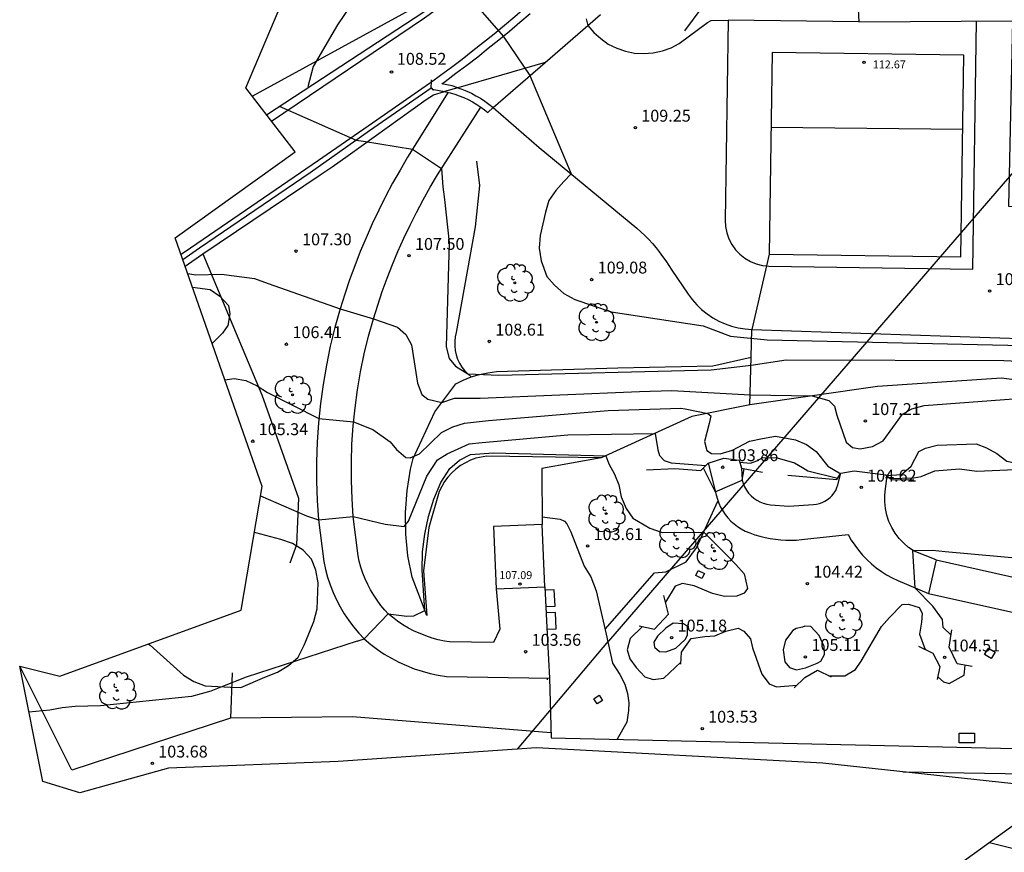
# Model space of a CAD drawing. Units: metres. Extents: x 580784 to 584204, y 4792026 to 4796556.
# Drawn here: x 581772 to 581835, y 4792527 to 4792579 of the extents above; entities that cross this region are included whole.
import ezdxf

# ---------------------------------------------------------------- set-up
doc = ezdxf.new("R2010")
doc.units = ezdxf.units.M
for name, color, linetype in [('020101', 3, 'Continuous'), ('020104', 34, 'Continuous'), ('020107', 3, 'Continuous'), ('020204', 9, 'Continuous'), ('020308', 9, 'Continuous'), ('060106', 9, 'Continuous'), ('060110', 9, 'Continuous'), ('060113', 4, 'Continuous'), ('060128', 7, 'Continuous'), ('060130', 9, 'Continuous'), ('060134', 9, 'Continuous'), ('070101', 9, 'Continuous'), ('070105', 6, 'Continuous'), ('070106', 6, 'Continuous'), ('070108', 9, 'Continuous'), ('080109', 9, 'Continuous'), ('080201', 9, 'Continuous'), ('080303', 9, 'Continuous'), ('090101', 1, 'Continuous'), ('100106', 63, 'Continuous'), ('100202', 3, 'Continuous'), ('220104', 9, 'Continuous'), ('Ambito Restitucion', 230, 'Continuous')]:
    doc.layers.add(name, color=color, linetype=linetype)
doc.layers.add('020105', color=24, linetype='Continuous', lineweight=30)
doc.layers.add('080111', color=7, linetype='Continuous', lineweight=30)
doc.styles.add('ARIAL', font='arial.ttf', dxfattribs={"height": 1})

# ---------------------------------------------------------------- blocks, each defined once
blk = doc.blocks.new('COTAPU')
blk.add_circle((0, 0), 0.075)
blk = doc.blocks.new('ARBOL')
blk.add_circle((0, 0), 0.0587)
for centre, radius, start, end in [((-0.564, 0.381), 0.532, 92.28, 254.58), ((-0.28, 0.855), 0.3, 359.28777, 173.60777), ((0.097, 0.97), 0.21, 23.15651, 160.46651), ((0.438, 0.881), 0.24, 301.57804, 139.32804), ((0.656, 0.288), 0.443, 319.85562, 114.76562), ((-0.091, 0.321), 0.12, 119.14, 310.56), ((0.819, -0.249), 0.383, 235.52754, 62.02753), ((-0.556, -0.339), 0.555, 142.64, 266.54), ((-0.039, -0.384), 0.21, 189.64, 323.88), ((-0.301, -0.676), 0.45, 213.78, 295.32), ((0.299, -0.624), 0.532, 224.67, 0.24)]:
    blk.add_arc(centre, radius, start, end)
blk = doc.blocks.new('PUNTO')
blk.add_circle((0, 0), 0.075)
at = {"layer": '080201'}
blk.add_attdef('NPUNTO', (2335165.542, 19185173.997, 151.094), '', height=0.75, dxfattribs=at)

msp = doc.modelspace()

# ---------------------------------------------------------------- linework, layer by layer
at = {"layer": '020101'}
for points in [[(581814.39, 4792578.8, 109.29), (581815.98, 4792580.93, 110), (581816.48, 4792581.3, 110.1), (581825.263, 4792581.372, 110.268)], [(581801.25, 4792570.57, 109.59), (581801.45, 4792569.04, 110.1), (581801.17, 4792566.42, 110.45), (581799.98, 4792559.76, 109.24), (581799.91, 4792559.49, 109.16), (581799.88, 4792559.2, 109.09), (581799.88, 4792558.92, 109.02), (581799.91, 4792558.63, 108.95), (581799.97, 4792558.35, 108.89), (581800.06, 4792558.08, 108.84), (581800.18, 4792557.82, 108.78), (581800.33, 4792557.58, 108.74), (581800.5, 4792557.35, 108.65), (581800.7, 4792557.14, 108.55), (581800.92, 4792556.96, 108.46)], [(581800.92, 4792556.96, 108.46), (581801.44, 4792557.11, 108.6), (581801.97, 4792557.22, 108.71), (581802.51, 4792557.29, 108.81), (581810.18, 4792557.53, 107.98), (581816.16, 4792557.65, 107.67), (581818.586, 4792558.199, 107.46)]]:
    msp.add_polyline3d(points, dxfattribs=at)
at = {"layer": '020104'}
for points in [[(581783.05, 4792612.02, 108), (581784.41, 4792609.77, 108), (581790.52, 4792596.79, 108), (581791.14, 4792594.48, 108), (581791.93, 4792592.46, 108), (581792.34, 4792591.54, 108), (581793.52, 4792589.5, 108), (581794.41, 4792587.3, 108), (581794.76, 4792586.18, 108), (581794.94, 4792585.18, 108), (581794.99, 4792583.98, 108), (581794.81, 4792582.98, 108), (581794.63, 4792582.53, 108), (581793.86, 4792581.33, 108), (581793.49, 4792580.75, 108), (581793.41, 4792580.54, 108), (581792.48, 4792579.18, 108), (581790.94, 4792576.55, 108), (581790.61, 4792575.26, 108)], [(581800.01, 4792581.82, 109), (581802.94, 4792578.45, 109)], [(581802.94, 4792578.45, 109), (581804.62, 4792575.97, 109), (581807.23, 4792569.76, 109), (581806.77, 4792569.28, 109), (581806.26, 4792568.72, 109), (581805.82, 4792568.09, 109), (581805.6, 4792567.36, 109), (581805.28, 4792565.87, 109), (581805.21, 4792565.07, 109), (581805.34, 4792564.28, 109), (581805.7, 4792563.3, 109), (581806.18, 4792562.74, 109), (581806.77, 4792562.22, 109), (581807.46, 4792561.84, 109), (581809.76, 4792561.06, 109), (581815.56, 4792560.18, 109), (581817.28, 4792559.52, 109), (581819.59, 4792559.3, 109), (581839.52, 4792558.85, 109)], [(581788.8, 4792574.03, 108), (581793.66, 4792571.9, 108), (581794.13, 4792571.82, 108), (581797.22, 4792571.33, 108), (581799.05, 4792570.1, 108), (581799.12, 4792568.94, 108), (581799.23, 4792568.15, 108), (581799.52, 4792565.44, 108), (581799.33, 4792558.85, 108), (581799.53, 4792558.12, 108), (581799.92, 4792557.63, 108), (581800.7, 4792557.14, 108), (581802.67, 4792557.06, 108), (581816.07, 4792557.4, 108), (581818.58, 4792557.69, 108), (581820.79, 4792558.04, 108), (581834.52, 4792558, 108), (581845.43, 4792557.49, 108)], [(581783.03, 4792563.49, 107), (581783.55, 4792563.4, 107), (581785.17, 4792563.43, 107), (581787.24, 4792563.16, 107), (581788.1, 4792562.84, 107), (581792.65, 4792561.26, 107), (581794.75, 4792560.63, 107), (581796.26, 4792560.09, 107), (581796.8, 4792559.63, 107), (581797.16, 4792558.97, 107), (581797.54, 4792556.56, 107), (581797.81, 4792555.84, 107), (581798.19, 4792555.56, 107), (581799.07, 4792555.35, 107), (581799.86, 4792555.61, 107), (581801.49, 4792555.61, 107), (581811.53, 4792556.04, 107), (581813.57, 4792556.09, 107), (581818.53, 4792555.83, 107), (581822.44, 4792555.76, 107), (581823.49, 4792555.47, 107), (581823.85, 4792555.11, 107), (581824, 4792554.54, 107), (581824.58, 4792552.84, 107), (581824.97, 4792552.5, 107), (581825.47, 4792552.42, 107), (581826.25, 4792552.56, 107), (581826.91, 4792552.93, 107), (581828.14, 4792554.6, 107), (581828.72, 4792554.94, 107), (581829.51, 4792555.15, 107), (581837.96, 4792555.79, 107)], [(581785.37, 4792556.77, 106), (581785.96, 4792556.85, 106), (581786.7, 4792556.73, 106), (581787.42, 4792556.39, 106), (581788.07, 4792555.98, 106), (581789.64, 4792555.17, 106), (581791.31, 4792554.33, 106), (581793.5, 4792554.13, 106), (581794.71, 4792553.63, 106), (581795.8, 4792552.86, 106), (581796.21, 4792552.38, 106), (581796.8, 4792551.86, 106), (581797.07, 4792551.85, 106), (581797.66, 4792552.1, 106), (581799.05, 4792553.44, 106), (581799.77, 4792553.8, 106), (581800.49, 4792554.04, 106), (581802.01, 4792554.21, 106), (581809.56, 4792554.84, 106)], [(581809.56, 4792554.84, 106), (581814.15, 4792554.99, 106), (581814.41, 4792554.94, 106), (581815.86, 4792554.65, 106), (581816.03, 4792554.49, 106), (581815.94, 4792554.02, 106), (581815.65, 4792552.88, 106), (581815.78, 4792552.31, 106), (581816.08, 4792552.12, 106), (581816.62, 4792552.1, 106), (581817.4, 4792552.33, 106), (581818.49, 4792552.91, 106), (581819.3, 4792553.07, 106), (581820.11, 4792553.22, 106), (581821.38, 4792552.99, 106), (581822.08, 4792552.7, 106), (581822.68, 4792552.24, 106), (581823.43, 4792551.33, 106), (581824.24, 4792550.85, 106)], [(581827.14, 4792550.73, 106), (581828.08, 4792550.8, 106), (581828.67, 4792551.32, 106), (581829.17, 4792552.24, 106), (581829.59, 4792552.45, 106), (581830.32, 4792552.65, 106), (581832.78, 4792552.73, 106), (581833.43, 4792552.49, 106), (581834.09, 4792552.13, 106), (581834.71, 4792551.63, 106), (581835.63, 4792551.44, 106)], [(581793.72, 4792540.28, 104), (581794.17, 4792540.42, 104), (581795.69, 4792542.01, 104), (581796.86, 4792541.86, 104), (581797.31, 4792541.89, 104), (581797.99, 4792542.22, 104), (581797.82, 4792544.77, 104), (581797.85, 4792545.91, 104), (581797.99, 4792547.03, 104), (581798.23, 4792548.15, 104), (581798.57, 4792549.24, 104), (581799, 4792550.29, 104), (581799.58, 4792551.18, 104), (581800.18, 4792551.71, 104), (581800.88, 4792552.06, 104), (581802.32, 4792552.17, 104)], [(581802.32, 4792552.17, 104), (581809.41, 4792551.97, 104), (581809.6, 4792551.47, 104), (581809.96, 4792550.81, 104), (581810.23, 4792550.15, 104), (581810.39, 4792549.38, 104), (581810.69, 4792548.66, 104), (581811.12, 4792548.04, 104), (581812.2, 4792547.42, 104), (581812.96, 4792547.14, 104), (581815.59, 4792547.15, 104), (581817.1, 4792545.66, 104), (581817.62, 4792545.11, 104), (581818.14, 4792544.53, 104), (581818.35, 4792543.61, 104), (581818.14, 4792543.31, 104), (581817.69, 4792543.13, 104), (581816.91, 4792543.09, 104), (581816.14, 4792543.29, 104), (581814.99, 4792543.77, 104), (581814.25, 4792543.92, 104), (581813.78, 4792543.75, 104), (581813.18, 4792542.74, 104)], [(581815.56, 4792551.21, 104), (581816.32, 4792549.71, 104), (581818.02, 4792550.44, 104), (581818.14, 4792551.15, 104)], [(581831.2, 4792540.67, 104), (581830.69, 4792541.15, 104), (581830.65, 4792541.65, 104), (581830.05, 4792542.49, 104), (581828.94, 4792543.63, 104), (581828.78, 4792546.01, 104), (581830.02, 4792546.03, 104), (581830.82, 4792545.93, 104), (581836.21, 4792545.46, 104)], [(581828.15, 4792532.03, 103), (581835.89, 4792531.92, 103), (581842.83, 4792531.27, 103), (581843.26, 4792531.35, 103), (581843.72, 4792531.59, 103), (581844.47, 4792532.45, 103), (581847.84, 4792538.72, 103), (581849.95, 4792541.91, 103), (581851.43, 4792543.23, 103), (581852.1, 4792543.62, 103), (581852.82, 4792543.97, 103), (581853.21, 4792544.06, 103)], [(581823.48, 4792538.1, 104), (581824.5, 4792538.1, 104), (581825.17, 4792538.5, 104), (581825.52, 4792539.01, 104), (581826.8, 4792541.21, 104), (581827.31, 4792541.78, 104), (581828.11, 4792542.6, 104), (581828.51, 4792542.62, 104), (581829.19, 4792542.4, 104), (581829.37, 4792542.04, 104), (581829.34, 4792541.49, 104), (581829.21, 4792540.72, 104), (581829.57, 4792539.75, 104)], [(581811.7, 4792541.19, 104), (581810.96, 4792540.46, 104), (581810.77, 4792539.73, 104), (581810.92, 4792539.17, 104), (581811.33, 4792538.61, 104), (581811.88, 4792538.04, 104), (581812.41, 4792537.87, 104), (581813.08, 4792537.94, 104), (581814.15, 4792538.95, 104)], [(581815.66, 4792540.58, 104), (581816.3, 4792540.61, 104), (581816.99, 4792540.92, 104), (581817.76, 4792541.1, 104), (581818.13, 4792540.92, 104), (581818.55, 4792540.42, 104), (581818.67, 4792539.87, 104), (581819.25, 4792538.19, 104), (581819.72, 4792537.59, 104), (581820.18, 4792537.41, 104), (581821.46, 4792537.5, 104)], [(581793.72, 4792540.28, 104), (581786.72, 4792538.01, 104), (581785.23, 4792537.43, 104), (581784.49, 4792537.13, 104), (581783.28, 4792536.8, 104), (581777.52, 4792536.21, 104), (581775.94, 4792536.15, 104), (581775.1, 4792536.08, 104), (581774.34, 4792535.92, 104), (581773.01, 4792535.8, 104)], [(581830.36, 4792538.03, 104), (581830.72, 4792537.72, 104), (581831.07, 4792537.61, 104), (581832.03, 4792538.13, 104), (581832.08, 4792538.76, 104)]]:
    msp.add_polyline3d(points, dxfattribs=at)
at = {"layer": '020105'}
for points in [[(581787.62, 4792549.46, 105), (581790.52, 4792548.18, 105), (581791.29, 4792547.93, 105), (581793.48, 4792548.15, 105), (581795.5, 4792547.67, 105), (581796.68, 4792547.52, 105), (581796.97, 4792547.85, 105), (581798.13, 4792550.69, 105), (581798.8, 4792551.72, 105), (581799.41, 4792552.1, 105), (581800.79, 4792552.73, 105), (581801.62, 4792552.81, 105), (581807.01, 4792553.31, 105)], [(581807.01, 4792553.31, 105), (581812.53, 4792553.39, 105), (581812.69, 4792552.35, 105), (581812.81, 4792552, 105), (581813.09, 4792551.69, 105), (581813.53, 4792551.54, 105), (581815.72, 4792551.36, 105)], [(581817.85, 4792551.58, 105), (581818.54, 4792551.52, 105), (581818.95, 4792551.67, 105), (581819.33, 4792551.88, 105), (581820.22, 4792551.84, 105), (581821.31, 4792551.53, 105), (581821.83, 4792551.23, 105), (581822.16, 4792551.02, 105), (581824.04, 4792550.56, 105)], [(581827.35, 4792550.54, 105), (581828.84, 4792550.59, 105), (581829.32, 4792550.67, 105), (581830.18, 4792551.02, 105), (581831.74, 4792551.16, 105), (581832.83, 4792551, 105)], [(581813.2, 4792541.1, 105), (581812.67, 4792540.6, 105), (581812.44, 4792540.21, 105), (581812.49, 4792539.9, 105), (581812.8, 4792539.62, 105), (581813.19, 4792539.61, 105), (581813.84, 4792539.84, 105), (581814.43, 4792540.38, 105), (581814.57, 4792540.66, 105), (581814.56, 4792541.21, 105), (581814.31, 4792541.38, 105), (581813.66, 4792541.41, 105), (581813.2, 4792541.1, 105)], [(581821.43, 4792541.08, 105), (581821.22, 4792540.96, 105), (581820.75, 4792540.35, 105), (581820.6, 4792539.73, 105), (581820.7, 4792538.98, 105), (581821, 4792538.61, 105), (581821.45, 4792538.48, 105), (581822.02, 4792538.59, 105), (581822.74, 4792538.89, 105), (581822.98, 4792539.01, 105), (581823.21, 4792539.44, 105), (581823.19, 4792539.94, 105), (581822.87, 4792540.64, 105), (581822.35, 4792541.2, 105), (581821.98, 4792541.22, 105), (581821.82, 4792541.17, 105), (581821.43, 4792541.08, 105)], [(581833.62, 4792527.58, 100), (581838.33, 4792526.41, 100), (581842.57, 4792525.68, 100), (581844.16, 4792525.66, 100), (581844.94, 4792525.72, 100), (581845.7, 4792525.97, 100), (581846.16, 4792526.39, 100), (581846.65, 4792526.97, 100)]]:
    msp.add_polyline3d(points, dxfattribs=at)
at = {"layer": '020107'}
msp.add_polyline3d([(581809.13, 4792551.85, 103.91), (581801.91, 4792551.96, 105.67), (581801.21, 4792551.82, 105.61), (581800.87, 4792551.7, 105.56), (581800.24, 4792551.36, 105.43), (581799.95, 4792551.14, 105.35), (581799.69, 4792550.9, 105.26), (581799.45, 4792550.64, 105.16), (581799.23, 4792550.35, 105.05), (581798.89, 4792549.72, 104.82), (581798.24, 4792547.45, 103.99), (581797.91, 4792544.71, 103.26), (581798.11, 4792541.9, 102.47), (581797.2, 4792544.32, 103.19), (581796.93, 4792545.67, 103.56), (581796.79, 4792547.04, 103.94), (581796.77, 4792548.41, 104.37), (581796.87, 4792549.78, 104.83), (581797.09, 4792551.13, 105.31), (581797.25, 4792551.8, 105.57), (581798.63, 4792554.76, 107.08), (581799.94, 4792556.52, 108.13), (581800.42, 4792556.76, 108.3), (581800.92, 4792556.96, 108.46)], dxfattribs=at)
at = {"layer": '060106'}
for points in [[(581818.586, 4792558.199, 108.275), (581818.63, 4792559.95, 109.22)], [(581818.63, 4792559.95, 109.22), (581838.65, 4792559.276, 109.207)], [(581818.51, 4792555.19, 106.65), (581818.586, 4792558.199, 108.275)], [(581838.45, 4792555.5, 106.74), (581838.04, 4792555.75, 106.96), (581837.61, 4792555.97, 107.15), (581837.17, 4792556.17, 107.32), (581836.73, 4792556.35, 107.47), (581836.27, 4792556.5, 107.58), (581835.81, 4792556.63, 107.66), (581835.34, 4792556.74, 107.72), (581834.87, 4792556.81, 107.75), (581834.39, 4792556.87, 107.75), (581826.56, 4792556.34, 107.36), (581818.51, 4792555.19, 106.65)], [(581818.51, 4792555.19, 106.65), (581814.85, 4792554.45, 105.74), (581809.13, 4792551.85, 103.91)], [(581809.13, 4792551.85, 103.91), (581805.38, 4792551.17, 103.61), (581805.4, 4792547.65, 103.77)], [(581830.25, 4792545.41, 103.94), (581839.43, 4792543.36, 103.48)], [(581805.56, 4792543.71, 103.98), (581805.73, 4792540.31, 103.69), (581805.85, 4792537.94, 103.49)], [(581829.77, 4792543.29, 103.94), (581838.94, 4792541.24, 103.48)], [(581805.85, 4792537.94, 103.49), (581805.96, 4792534.18, 103.34), (581837.06, 4792533.47, 103.17)]]:
    msp.add_polyline3d(points, dxfattribs=at)
at = {"layer": '060110'}
for points in [[(581808.272, 4792579.137, 109.22), (581808.65, 4792578.69, 109.22), (581809.09, 4792578.3, 109.22), (581809.57, 4792577.96, 109.22), (581810.1, 4792577.7, 109.22), (581810.65, 4792577.51, 109.22), (581811.23, 4792577.39, 109.22), (581811.82, 4792577.36, 109.22), (581812.4, 4792577.4, 109.22), (581812.98, 4792577.52, 109.22), (581813.53, 4792577.72, 109.22), (581814.05, 4792577.99, 109.22), (581815.82, 4792579.31, 109.22), (581816.07, 4792579.44, 109.22), (581817.13, 4792579.47, 109.02)], [(581808.27, 4792579.14, 109.22), (581808.272, 4792579.137, 109.22)], [(581798.412, 4792575.579, 108.167), (581798.42, 4792575.7, 108.17)], [(581798.4, 4792575.2, 108.49), (581798.412, 4792575.579, 108.167)], [(581799.461, 4792574.911, 108.6), (581796.91, 4792570.83, 107.91), (581796.43, 4792570.01, 107.78), (581795.96, 4792569.18, 107.66), (581795.51, 4792568.33, 107.54), (581795.09, 4792567.48, 107.44), (581794.68, 4792566.61, 107.35), (581794.29, 4792565.74, 107.27), (581793.92, 4792564.86, 107.19), (581793.57, 4792563.97, 107.13), (581793.24, 4792563.07, 107.07), (581792.94, 4792562.17, 107.03), (581792.65, 4792561.26, 107), (581792.32, 4792560.08, 106.83), (581792.03, 4792558.89, 106.66), (581791.78, 4792557.69, 106.49), (581791.57, 4792556.48, 106.32), (581791.41, 4792555.27, 106.14), (581791.28, 4792554.05, 105.95), (581791.2, 4792552.83, 105.77), (581791.16, 4792551.6, 105.58), (581791.16, 4792550.38, 105.39), (581791.21, 4792549.16, 105.19), (581791.29, 4792547.93, 105), (581791.62, 4792545.31, 104.43), (581791.73, 4792544.81, 104.35), (581791.86, 4792544.32, 104.27), (581792.02, 4792543.84, 104.21), (581792.21, 4792543.36, 104.15), (581792.42, 4792542.9, 104.1), (581792.65, 4792542.45, 104.06), (581792.91, 4792542.01, 104.03), (581793.2, 4792541.59, 104.01), (581793.5, 4792541.18, 103.99), (581793.83, 4792540.79, 103.99), (581794.17, 4792540.42, 104), (581794.58, 4792540.08, 103.95), (581795, 4792539.76, 103.9), (581795.43, 4792539.47, 103.86), (581795.88, 4792539.2, 103.83), (581796.35, 4792538.95, 103.8), (581796.83, 4792538.74, 103.78), (581797.32, 4792538.54, 103.76), (581797.82, 4792538.38, 103.74), (581798.33, 4792538.24, 103.73), (581798.84, 4792538.13, 103.73), (581799.36, 4792538.05, 103.73), (581805.85, 4792537.94, 103.49)], [(581802.49, 4792543.58, 104.07), (581802.73, 4792541.04, 103.5), (581802.33, 4792540.19, 103.62), (581799.55, 4792540.24, 103.73), (581799.24, 4792540.29, 103.73), (581798.84, 4792540.37, 103.73), (581798.45, 4792540.48, 103.74), (581798.06, 4792540.61, 103.76), (581797.69, 4792540.76, 103.78), (581797.32, 4792540.92, 103.8), (581796.96, 4792541.11, 103.83), (581796.61, 4792541.32, 103.86), (581796.27, 4792541.55, 103.9), (581795.95, 4792541.79, 103.95), (581795.69, 4792542.01, 104), (581795.47, 4792542.24, 103.99), (581795.22, 4792542.54, 103.99), (581794.99, 4792542.86, 104.01), (581794.77, 4792543.18, 104.03), (581794.57, 4792543.52, 104.06), (581794.39, 4792543.86, 104.1), (581794.23, 4792544.22, 104.15), (581794.09, 4792544.58, 104.21), (581793.96, 4792544.95, 104.27), (581793.86, 4792545.33, 104.35), (581793.79, 4792545.67, 104.43), (581793.48, 4792548.15, 105), (581793.4, 4792549.27, 105.19), (581793.36, 4792550.42, 105.39), (581793.36, 4792551.57, 105.58), (581793.39, 4792552.72, 105.77), (581793.47, 4792553.87, 105.95), (581793.59, 4792555.01, 106.14), (581793.74, 4792556.15, 106.32), (581793.94, 4792557.28, 106.49), (581794.17, 4792558.41, 106.66), (581794.44, 4792559.52, 106.83), (581794.75, 4792560.63, 107), (581795.02, 4792561.48, 107.03), (581795.31, 4792562.34, 107.07), (581795.62, 4792563.19, 107.13), (581795.95, 4792564.04, 107.19), (581796.3, 4792564.87, 107.27), (581796.67, 4792565.7, 107.35), (581797.06, 4792566.52, 107.44), (581797.46, 4792567.33, 107.54), (581797.89, 4792568.13, 107.66), (581798.33, 4792568.92, 107.78), (581798.79, 4792569.7, 107.91), (581801.52, 4792573.98, 108.8)], [(581802.3, 4792573.96, 108.85), (581805.2, 4792571.43, 108.92), (581811.37, 4792566.33, 109.14), (581811.63, 4792566.1, 109.14), (581811.88, 4792565.87, 109.14), (581812.12, 4792565.62, 109.14), (581812.35, 4792565.37, 109.14), (581812.58, 4792565.1, 109.14), (581812.79, 4792564.84, 109.14), (581813, 4792564.56, 109.14), (581813.2, 4792564.28, 109.14), (581813.39, 4792563.99, 109.14), (581813.57, 4792563.7, 109.14), (581814.6, 4792562.18, 109.15), (581814.86, 4792561.83, 109.15), (581815.15, 4792561.5, 109.14), (581815.46, 4792561.2, 109.14), (581815.8, 4792560.93, 109.14), (581816.16, 4792560.69, 109.15), (581816.54, 4792560.48, 109.15), (581816.94, 4792560.3, 109.16), (581817.35, 4792560.16, 109.17), (581817.77, 4792560.06, 109.18), (581818.2, 4792559.99, 109.2), (581818.63, 4792559.95, 109.22)], [(581815.88, 4792551.51, 103.82), (581816.37, 4792549.51, 104.02), (581816.45, 4792549.24, 104.05), (581816.54, 4792548.99, 104.07), (581816.66, 4792548.74, 104.1), (581816.8, 4792548.5, 104.11), (581816.95, 4792548.28, 104.13), (581817.12, 4792548.06, 104.14), (581817.31, 4792547.86, 104.15), (581817.51, 4792547.68, 104.15), (581817.73, 4792547.51, 104.15), (581817.96, 4792547.36, 104.15), (581818.2, 4792547.23, 104.14), (581818.5, 4792547.11, 104.11), (581818.82, 4792547, 104.08), (581819.14, 4792546.91, 104.06), (581819.46, 4792546.83, 104.05), (581819.79, 4792546.76, 104.04), (581820.11, 4792546.71, 104.05), (581820.45, 4792546.68, 104.06), (581820.78, 4792546.66, 104.08), (581821.11, 4792546.65, 104.11), (581821.44, 4792546.66, 104.14), (581821.77, 4792546.69, 104.19), (581824.7, 4792547.01, 104.37), (581824.9, 4792546.66, 104.33), (581825.12, 4792546.33, 104.29), (581825.35, 4792546.02, 104.26), (581825.61, 4792545.71, 104.22), (581825.88, 4792545.43, 104.2), (581826.17, 4792545.16, 104.17), (581826.48, 4792544.91, 104.14), (581826.8, 4792544.67, 104.12), (581827.13, 4792544.46, 104.11), (581827.48, 4792544.27, 104.09), (581827.84, 4792544.1, 104.08), (581829.77, 4792543.29, 103.94)], [(581817.97, 4792551.19, 103.94), (581818.02, 4792550.44, 104), (581818.08, 4792550.22, 104.02), (581818.17, 4792550.01, 104.04), (581818.29, 4792549.81, 104.06), (581818.42, 4792549.63, 104.08), (581818.58, 4792549.46, 104.1), (581818.75, 4792549.31, 104.12), (581818.94, 4792549.18, 104.14), (581819.14, 4792549.07, 104.15), (581819.35, 4792548.98, 104.16), (581819.57, 4792548.92, 104.18), (581819.8, 4792548.88, 104.19), (581820.96, 4792548.8, 104.18), (581822.51, 4792548.9, 104.34), (581822.7, 4792548.92, 104.42), (581822.89, 4792548.97, 104.49), (581823.07, 4792549.03, 104.54), (581823.24, 4792549.12, 104.58), (581823.41, 4792549.22, 104.61), (581823.56, 4792549.34, 104.62), (581823.69, 4792549.48, 104.61), (581823.81, 4792549.63, 104.59), (581823.92, 4792549.79, 104.55), (581824, 4792549.97, 104.51), (581824.06, 4792550.15, 104.44), (581824.25, 4792550.88, 104.48)], [(581830.25, 4792545.41, 103.94), (581828.87, 4792545.95, 103.99), (581828.52, 4792546.19, 104.03), (581828.21, 4792546.46, 104.07), (581827.92, 4792546.77, 104.12), (581827.67, 4792547.1, 104.17), (581827.46, 4792547.46, 104.23), (581827.28, 4792547.84, 104.3), (581827.15, 4792548.24, 104.36), (581827.06, 4792548.65, 104.43), (581827.02, 4792549.07, 104.5), (581827.02, 4792549.49, 104.57), (581827.06, 4792549.9, 104.64), (581827.16, 4792550.713, 104.64)]]:
    msp.add_polyline3d(points, dxfattribs=at)
at = {"layer": '060113'}
for points in [[(581800.316, 4792581.544, 108.481), (581788.01, 4792573.48, 107.26)], [(581782.72, 4792564.37, 106.39), (581783.77, 4792565.09, 106.49), (581790.76, 4792569.85, 107.27), (581794.51, 4792572.5, 107.56), (581798.4, 4792575.2, 108.49), (581798.51, 4792575.05, 108.49), (581798.56, 4792575.08, 108.5)], [(581798.56, 4792575.08, 108.56), (581798.56, 4792575.08, 108.56)], [(581798.56, 4792575.08, 108.56), (581799.241, 4792574.96, 108.588)], [(581799.241, 4792574.96, 108.588), (581799.3, 4792574.95, 108.59), (581799.59, 4792574.88, 108.62), (581799.88, 4792574.79, 108.65), (581800.17, 4792574.69, 108.67), (581800.46, 4792574.58, 108.7), (581800.73, 4792574.45, 108.73), (581801, 4792574.31, 108.75), (581801.27, 4792574.15, 108.78), (581801.52, 4792573.98, 108.8)], [(581801.52, 4792573.98, 108.8), (581801.76, 4792573.8, 108.83), (581801.97, 4792573.64, 108.85), (581802.3, 4792573.96, 108.85)]]:
    msp.add_polyline3d(points, dxfattribs=at)
at = {"layer": '060128'}
for points in [[(581809.37, 4792541.03, 103.69), (581812.48, 4792544.6, 103.79), (581813.21, 4792544.66, 103.79), (581814.49, 4792545.28, 103.79), (581815.14, 4792546.17, 103.97), (581816.49, 4792549.12, 104.06)], [(581805.4, 4792548.13, 103.74), (581806.54, 4792547.99, 103.68), (581806.81, 4792547.85, 103.68), (581806.96, 4792547.69, 103.68), (581807.2, 4792547.18, 103.68), (581808.04, 4792545.02, 103.83), (581808.47, 4792544.35, 103.83), (581808.81, 4792543.46, 103.7), (581809.44, 4792540.73, 103.68), (581809.83, 4792538.89, 103.58), (581810.3, 4792538.17, 103.56), (581810.62, 4792537.57, 103.56), (581810.78, 4792536.97, 103.56), (581810.86, 4792536.4, 103.56), (581810.84, 4792535.9, 103.56), (581810.75, 4792535.18, 103.56), (581810.12, 4792534.09, 103.52)]]:
    msp.add_polyline3d(points, dxfattribs=at)
at = {"layer": '060130'}
for points in [[(581817.13, 4792579.47, 109.02), (581816.95, 4792566.85, 109.08), (581816.97, 4792566.45, 109.07), (581817.04, 4792566.05, 109.07), (581817.18, 4792565.67, 109.07), (581817.36, 4792565.31, 109.07), (581817.59, 4792564.98, 109.07), (581817.87, 4792564.69, 109.08), (581818.19, 4792564.44, 109.08), (581818.54, 4792564.23, 109.08), (581818.91, 4792564.08, 109.08), (581819.3, 4792563.98, 109.08), (581819.547, 4792563.955, 109.086)], [(581825.37, 4792579.35, 109.02), (581817.13, 4792579.47, 109.02)], [(581819.547, 4792563.955, 109.086), (581819.7, 4792563.94, 109.09), (581832.57, 4792563.75, 109.09), (581832.8, 4792579.404, 109.02)]]:
    msp.add_polyline3d(points, dxfattribs=at)
at = {"layer": '060134'}
for points in [[(581798.412, 4792575.579, 108.516), (581798.98, 4792575.99, 108.59), (581799.67, 4792576.5, 108.67), (581800.35, 4792577.01, 108.75), (581801.03, 4792577.54, 108.83), (581801.7, 4792578.07, 108.9), (581802.36, 4792578.6, 108.97), (581803.02, 4792579.15, 109.03), (581803.67, 4792579.7, 109.1), (581804.32, 4792580.26, 109.15), (581804.96, 4792580.82, 109.21), (581805.59, 4792581.4, 109.26), (581810.04, 4792585.68, 109.69), (581815.38, 4792590.64, 110.14), (581816.87, 4792592.07, 110.25), (581818.24, 4792593.04, 110.39), (581820.41, 4792594.34, 110.7), (581821.38, 4792594.91, 110.84), (581822.84, 4792595.59, 111.03), (581829.1, 4792597.54, 111.72), (581834.22, 4792597.64, 112.19), (581842.18, 4792597.02, 113.37)], [(581788.32, 4792573.09, 107.28), (581797.98, 4792579.61, 108.24), (581800.14, 4792581.18, 108.48)], [(581802.3, 4792573.96, 108.85), (581805.58, 4792576.8, 109.05)], [(581782.61, 4792564.69, 106.42), (581783.2, 4792565.1, 106.48), (581791.29, 4792570.64, 107.32), (581794.96, 4792573.18, 107.64), (581798.29, 4792575.49, 108.5), (581798.412, 4792575.579, 108.516)], [(581800.075, 4792575.202, 108.654), (581800.33, 4792575.12, 108.67), (581800.64, 4792574.99, 108.7), (581800.93, 4792574.86, 108.73), (581801.22, 4792574.7, 108.75), (581801.51, 4792574.54, 108.78), (581801.78, 4792574.36, 108.8), (581802.04, 4792574.16, 108.83), (581802.3, 4792573.96, 108.85)]]:
    msp.add_polyline3d(points, dxfattribs=at)
at = {"layer": '070101'}
for points in [[(581825.263, 4792581.372, 110.192), (581825.37, 4792579.35, 109.02)], [(581800.075, 4792575.202, 108.654), (581800.02, 4792575.22, 108.65), (581799.71, 4792575.32, 108.62), (581799.39, 4792575.39, 108.59), (581799.07, 4792575.45, 108.56), (581799.27, 4792575.6, 108.59), (581799.96, 4792576.11, 108.67), (581800.65, 4792576.63, 108.75), (581801.33, 4792577.15, 108.83), (581802, 4792577.69, 108.9), (581802.67, 4792578.23, 108.97), (581803.33, 4792578.77, 109.03), (581803.99, 4792579.33, 109.1), (581804.64, 4792579.89, 109.15)], [(581808.18, 4792579.55, 109.31), (581808.271, 4792579.136, 109.22), (581809.07, 4792579.83, 109.51)], [(581825.37, 4792579.35, 109.02), (581835.07, 4792579.42, 109.11), (581834.82, 4792567.72, 109.08), (581848.99, 4792567.64, 109.19)], [(581805.58, 4792576.8, 109.05), (581800.075, 4792575.202, 108.666)], [(581800.075, 4792575.202, 108.666), (581799.241, 4792574.96, 108.608)], [(581805.951, 4792534.5, 103.36), (581793.44, 4792535.51, 103.99), (581785.73, 4792535.42, 104)]]:
    msp.add_polyline3d(points, dxfattribs=at)
at = {"layer": '070105'}
for points in [[(581811.97, 4792551.09, 104.17), (581813.77, 4792551.18, 104.21), (581815.4, 4792551.06, 104.08), (581815.88, 4792551.51, 105.46)], [(581815.88, 4792551.51, 105.46), (581816.87, 4792551.83, 105.58), (581817.82, 4792551.71, 105.23), (581817.97, 4792551.19, 104.3)], [(581832.83, 4792551, 105.04), (581835.25, 4792551.12, 105.28), (581835.98, 4792551.73, 106.64), (581837.35, 4792551.93, 106.38), (581838.02, 4792551.33, 104.92), (581840.29, 4792551.46, 104.29)], [(581817.97, 4792551.19, 104.3), (581819.3, 4792550.95, 104.25)], [(581820.9, 4792550.76, 104.58), (581823.99, 4792550.48, 104.71), (581824.25, 4792550.88, 106.08)], [(581824.25, 4792550.88, 106.08), (581825.09, 4792551.02, 106.78), (581827.08, 4792550.78, 106.27), (581827.44, 4792550.48, 104.63), (581828.84, 4792550.47, 104.64)], [(581811.52, 4792541.24, 103.86), (581812.48, 4792541.03, 104.57), (581813.36, 4792541.98, 104.41), (581813.08, 4792543.17, 103.77)], [(581832.52, 4792538.69, 103.64), (581831.58, 4792538.86, 104.42), (581831.08, 4792539.9, 104.37), (581831.25, 4792540.99, 103.85)], [(581814.15, 4792538.83, 103.85), (581814.18, 4792539.59, 104.76), (581814.8, 4792540.45, 104.36), (581815.66, 4792540.58, 104.08)], [(581829.14, 4792539.97, 103.63), (581830.04, 4792539.52, 104.39), (581830.49, 4792538.68, 104.43), (581830.33, 4792537.87, 103.89)], [(581821.29, 4792537.34, 103.79), (581821.98, 4792537.99, 104.63), (581822.77, 4792538.45, 104.52), (581823.64, 4792538.03, 103.89)]]:
    msp.add_polyline3d(points, dxfattribs=at)
at = {"layer": '070106'}
for points in [[(581805.58, 4792576.8, 109.05), (581808.272, 4792579.137, 109.22)], [(581819.72, 4792564.71, 109.09), (581819.547, 4792563.955, 109.111)], [(581819.547, 4792563.955, 109.111), (581818.63, 4792559.95, 109.22)], [(581830.25, 4792545.41, 103.94), (581829.77, 4792543.29, 103.94)]]:
    msp.add_polyline3d(points, dxfattribs=at)
at = {"layer": '070108'}
for points in [[(581787.1, 4792574.66, 107.21), (581787.61, 4792574.94, 107.25), (581799.25, 4792581.33, 108.41), (581797.64, 4792584.83, 108.26), (581791.68, 4792597.72, 107.49), (581778.47, 4792626.96, 110.42)], [(581783.98, 4792564.72, 106.46), (581791.38, 4792569.7, 107.31), (581792.15, 4792570.22, 107.36), (581793.16, 4792570.92, 107.52), (581798.08, 4792574.45, 108.07), (581798.55, 4792574.76, 108.56), (581799.241, 4792574.96, 108.608)], [(581782.87, 4792563.94, 106.35), (581783.98, 4792564.72, 106.46)], [(581783.98, 4792564.72, 106.46), (581787.71, 4792555.82, 105.07), (581790.03, 4792549.31, 104.47), (581789.9, 4792546.37, 104.03), (581789.47, 4792545.2, 103.8)], [(581785.73, 4792535.42, 101.49), (581775.73, 4792532.15, 101.81), (581772.43, 4792538.71, 103.82)], [(581785.84, 4792538.28, 102.47), (581785.73, 4792535.42, 101.49)], [(581805.7, 4792537.89, 105.78), (581805.76, 4792537.89, 105.78)]]:
    msp.add_polyline3d(points, dxfattribs=at)
at = {"layer": '080109'}
msp.add_polyline3d([(581819.83, 4792572.71, 114.57), (581831.94, 4792572.58, 114.57)], dxfattribs=at)
at = {"layer": '080111'}
msp.add_polyline3d([(581819.72, 4792564.71, 109.09), (581831.82, 4792564.53, 109.09), (581832, 4792577.25, 109.02), (581819.9, 4792577.42, 109.02)], close=True, dxfattribs=at)
for points in [[(581805.4, 4792547.65, 103.77), (581802.32, 4792547.52, 103.86), (581802.49, 4792543.58, 104.07)], [(581805.56, 4792543.71, 103.98), (581805.4, 4792547.65, 103.77)], [(581802.49, 4792543.58, 104.07), (581805.56, 4792543.71, 103.98)]]:
    msp.add_polyline3d(points, dxfattribs=at)
at = {"layer": '090101'}
for points in [[(581815.25, 4792544.74, 103.84), (581815.63, 4792544.55, 103.82), (581815.47, 4792544.24, 103.82), (581815.09, 4792544.43, 103.84), (581815.25, 4792544.74, 103.84)], [(581805.62, 4792542.47, 103.87), (581806.21, 4792542.5, 103.88), (581806.16, 4792543.53, 103.97), (581805.57, 4792543.5, 103.96)], [(581805.7, 4792541.03, 103.75), (581806.29, 4792541.06, 103.76), (581806.23, 4792542.09, 103.85), (581805.65, 4792542.06, 103.84)], [(581833.56, 4792539.85, 103.79), (581833.98, 4792539.59, 103.79), (581833.73, 4792539.18, 103.79), (581833.31, 4792539.44, 103.79), (581833.56, 4792539.85, 103.79)], [(581808.99, 4792536.87, 103.75), (581809.2, 4792536.54, 103.75), (581808.87, 4792536.32, 103.75), (581808.66, 4792536.65, 103.75), (581808.99, 4792536.87, 103.75)], [(581831.71, 4792534.47, 103.52), (581832.67, 4792534.47, 103.52), (581832.67, 4792533.86, 103.52), (581831.71, 4792533.87, 103.52), (581831.71, 4792534.47, 103.52)]]:
    msp.add_polyline3d(points, dxfattribs=at)
at = {"layer": '100106'}
for points in [[(581783.34, 4792562.61, 106.27), (581784.45, 4792562.46, 106.25), (581785.06, 4792562.05, 106.17), (581785.6, 4792561.46, 106.06), (581785.69, 4792560.93, 105.96), (581785.56, 4792560.19, 105.83), (581785.23, 4792559.72, 105.75), (581784.57, 4792559.06, 105.65)], [(581790.49, 4792540.28, 102.46), (581790.99, 4792541.53, 102.78), (581791.2, 4792542.33, 102.99), (581791.27, 4792543.97, 103.38), (581791.12, 4792544.77, 103.59), (581790.84, 4792545.46, 103.77), (581790.32, 4792546.03, 103.93), (581789.65, 4792546.45, 104.05), (581788.9, 4792546.7, 104.14), (581787.33, 4792547.11, 104.26), (581787.23, 4792547.14, 104.26)], [(581780.55, 4792540.1, 103.63), (581780.67, 4792540.02, 103.61), (581782.76, 4792538.14, 103), (581783.41, 4792537.74, 102.79), (581784.13, 4792537.46, 102.57), (581785.73, 4792537.39, 102.23), (581786.38, 4792537.35, 102.09), (581787.9, 4792538.02, 102.05), (581788.7, 4792538.32, 102.06), (581789.39, 4792538.75, 102.12), (581790, 4792539.27, 102.21), (581790.39, 4792540.03, 102.4), (581790.49, 4792540.28, 102.46)]]:
    msp.add_polyline3d(points, dxfattribs=at)
at = {"layer": '220104'}
for points in [[(581853.56, 4792591.26, 113.62), (581809.59, 4792540.28, 101.44)], [(581803.85, 4792533.47, 99.66), (581809.59, 4792540.28, 101.44)]]:
    msp.add_polyline3d(points, dxfattribs=at)
at = {"layer": 'Ambito Restitucion'}
msp.add_polyline3d([(581829.35, 4792524.5, 96.14), (581838.28, 4792530.95, 101.9), (581823.11, 4792532.58, 102.86), (581805.03, 4792533.56, 103.34), (581792.52, 4792532.68, 104.62), (581781.82, 4792532.26, 104.34), (581776.22, 4792530.71, 103.98), (581773.89, 4792531.43, 103.82), (581772.43, 4792538.71, 103.82), (581774.96, 4792538.07, 106.46), (581786.4, 4792542.23, 107.7), (581787.72, 4792550.04, 106.14), (581782.25, 4792565.74, 106.58), (581789.82, 4792571.16, 107.62), (581786.7, 4792575.19, 105.42), (581791.07, 4792585.55, 108.7)], dxfattribs=at)

# ---------------------------------------------------------------- block references
at = {"layer": '020204', "rotation": 359.99}
msp.add_blockref('COTAPU', (581795.89, 4792576.19, 108.52), dxfattribs=at)
at = {"layer": '020204'}
for p in [(581811.28, 4792572.69, 109.25), (581789.87, 4792564.89, 107.3), (581797, 4792564.6, 107.5), (581808.52, 4792563.1, 109.08), (581833.63, 4792562.37, 109.2), (581789.26, 4792559.02, 106.41), (581802.06, 4792559.19, 108.61), (581825.79, 4792554.18, 107.21), (581787.14, 4792552.9, 105.34), (581816.79, 4792551.26, 103.85), (581825.53, 4792549.98, 104.62), (581808.26, 4792546.29, 103.61), (581822.13, 4792543.91, 104.41), (581813.56, 4792540.51, 105.17), (581804.35, 4792539.61, 103.56), (581822.01, 4792539.29, 105.11), (581830.79, 4792539.26, 104.51), (581815.5, 4792534.77, 103.53), (581780.8, 4792532.57, 103.68)]:
    msp.add_blockref('COTAPU', p, dxfattribs=at)
at = {"layer": '080201'}
for p in [(581825.71, 4792576.81, 112.66), (581803.99, 4792543.88, 107.09)]:
    msp.add_blockref('PUNTO', p, dxfattribs=at)
at = {"layer": '100202'}
for p in [(581803.68, 4792562.89, 108.73), (581808.82, 4792560.4, 108.59), (581789.65, 4792555.83, 105.44), (581809.44, 4792548.33, 103.97), (581813.91, 4792546.72, 103.93), (581816.28, 4792545.97, 103.93), (581824.38, 4792541.61, 104.32), (581778.58, 4792537.16, 103.28)]:
    msp.add_blockref('ARBOL', p, dxfattribs=at)

# ---------------------------------------------------------------- texts
at = {"layer": '020308', "style": 'ARIAL'}
msp.add_text('108.52', height=0.75, rotation=359.99, dxfattribs=at).set_placement((581796.23, 4792576.65))
for s, p in [('109.25', (581811.65, 4792573.06, 109.25)), ('107.30', (581790.25, 4792565.26)), ('107.50', (581797.37, 4792564.97)), ('109.08', (581808.9, 4792563.48)), ('109.21', (581834.01, 4792562.75, 109.2)), ('106.41', (581789.64, 4792559.4)), ('108.61', (581802.44, 4792559.56)), ('107.21', (581826.16, 4792554.55, 107.21)), ('105.34', (581787.51, 4792553.28)), ('103.86', (581817.17, 4792551.64, 103.85)), ('104.62', (581825.9, 4792550.35, 104.62)), ('103.61', (581808.64, 4792546.66)), ('104.42', (581822.51, 4792544.29, 104.41)), ('105.18', (581813.94, 4792540.89, 105.17)), ('103.56', (581804.73, 4792539.99, 103.56)), ('105.11', (581822.39, 4792539.67, 105.11)), ('104.51', (581831.17, 4792539.63, 104.51)), ('103.53', (581815.87, 4792535.14)), ('103.68', (581781.17, 4792532.94))]:
    msp.add_text(s, height=0.75, dxfattribs=at).set_placement(p)
at = {"layer": '080303', "style": 'ARIAL'}
for s, p in [('112.67', (581826.26, 4792576.42, 112.66)), ('107.09', (581802.69, 4792544.2, 107.09))]:
    msp.add_text(s, height=0.5, dxfattribs=at).set_placement(p)

doc.saveas('drawing.dxf')
